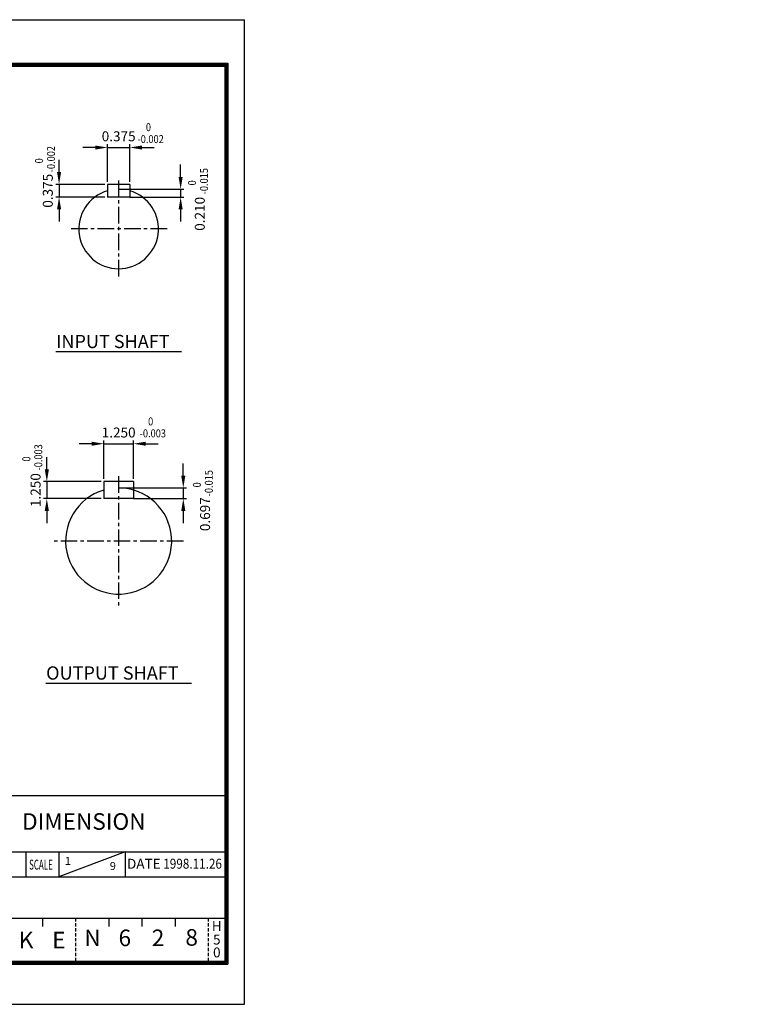
# Model space of a CAD drawing. Extents: x -1929 to 3068, y -2764 to 2072.
# Drawn here: x 352 to 569, y 0 to 297 of the extents above; entities that cross this region are included whole.
import ezdxf
from ezdxf.enums import TextEntityAlignment as Align

# ---------------------------------------------------------------- set-up
doc = ezdxf.new("R2010")
doc.units = 0
doc.header["$LTSCALE"] = 4
doc.header["$MEASUREMENT"] = 0
doc.header["$PDMODE"] = 1
doc.linetypes.add('CENTER', pattern=[2, 1.25, -0.25, 0.25, -0.25])
doc.linetypes.add('HIDDEN', pattern=[0.375, 0.25, -0.125])
doc.layers.get('0').update_dxf_attribs({"color": 9, "linetype": 'CONTINUOUS'})
for name, color, linetype in [('C', 1, 'CENTER'), ('D', 7, 'CONTINUOUS'), ('DT', 2, 'CONTINUOUS'), ('O', 3, 'CONTINUOUS')]:
    doc.layers.add(name, color=color, linetype=linetype)
doc.styles.add('A25', font='romans.shx', dxfattribs={"width": 0.85, "height": 2.5, "bigfont": 'whgtxt.shx'})
doc.styles.add('A3', font='romans.shx', dxfattribs={"width": 0.85, "height": 3, "bigfont": 'whgtxt.shx'})
doc.styles.add('A4', font='romans.shx', dxfattribs={"height": 4, "bigfont": 'whgtxt.shx'})
doc.styles.add('A5', font='romans.shx', dxfattribs={"height": 5, "bigfont": 'whgtxt.shx'})
doc.styles.get("Standard").update_dxf_attribs({"font": 'romans.shx', "height": 3, "bigfont": 'whgtxt.shx'})

msp = doc.modelspace()

# ---------------------------------------------------------------- linework, layer by layer
for p, q in [((0, 297), (420, 297)), ((420, 0), (420, 297)), ((266, 63), (414, 63)), ((266, 46), (414, 46)), ((354, 46), (354, 38.5)), ((364, 46), (364, 38.5)), ((384, 46), (364, 38.5)), ((384, 46), (384, 38.5)), ((329, 38.5), (414, 38.5)), ((266, 26), (414, 26)), ((359, 26), (359, 23.5)), ((379, 26), (379, 23.5)), ((389, 26), (389, 23.5)), ((399, 26), (399, 23.5)), ((0, 0), (420, 0))]:
    msp.add_line(p, q)
at = {"color": 2}
for p, q in [((26.1, 283.9), (414.9, 283.9)), ((26.4, 283.6), (414.6, 283.6)), ((26.7, 283.3), (414.3, 283.3)), ((27, 283), (414, 283)), ((414, 283), (414, 13)), ((414.3, 12.7), (414.3, 283.3)), ((414.6, 283.6), (414.6, 12.4)), ((414.9, 283.9), (414.9, 12.1)), ((26.1, 12.1), (414.9, 12.1)), ((26.4, 12.4), (414.6, 12.4)), ((414.3, 12.7), (26.7, 12.7)), ((27, 13), (414, 13))]:
    msp.add_line(p, q, dxfattribs=at)
at = {"linetype": 'HIDDEN'}
for p, q in [((369, 26), (369, 13)), ((409, 26), (409, 13))]:
    msp.add_line(p, q, dxfattribs=at)
at = {"layer": 'C'}
for p, q in [((382, 248.52), (382, 219.24)), ((396.64, 233.88), (367.36, 233.88)), ((382, 159.26), (382, 120.22)), ((401.52, 139.74), (362.48, 139.74))]:
    msp.add_line(p, q, dxfattribs=at)
at = {"layer": 'D'}
for p, q in [((374.94, 258.44), (371.24, 258.44)), ((378.64, 248.12), (378.64, 259.44)), ((378.64, 258.44), (385.36, 258.44)), ((385.36, 248.12), (385.36, 259.44)), ((389.06, 258.44), (392.76, 258.44)), ((364.02, 251.02), (364.02, 254.72)), ((400.7, 249.58), (400.7, 253.28)), ((377.84, 247.32), (363.02, 247.32)), ((364.02, 247.32), (364.02, 243.48)), ((382, 245.88), (401.7, 245.88)), ((400.7, 245.88), (400.7, 243.48)), ((377.84, 243.48), (363.02, 243.48)), ((385.36, 243.48), (401.7, 243.48)), ((364.02, 239.78), (364.02, 236.08)), ((400.7, 239.78), (400.7, 236.08)), ((363, 196.89), (401, 196.89)), ((377.52, 158.46), (377.52, 170.09)), ((386.48, 158.46), (386.48, 170.09)), ((373.82, 169.09), (370.12, 169.09)), ((377.52, 169.09), (386.48, 169.09)), ((390.18, 169.09), (393.88, 169.09)), ((360.33, 161.36), (360.33, 165.06)), ((401.5, 159.44), (401.5, 163.14)), ((376.72, 157.66), (359.33, 157.66)), ((360.33, 157.66), (360.33, 152.54)), ((382, 155.74), (402.5, 155.74)), ((401.5, 155.74), (401.5, 152.54)), ((376.72, 152.54), (359.33, 152.54)), ((386.48, 152.54), (402.5, 152.54)), ((360.33, 148.84), (360.33, 145.14)), ((401.5, 148.84), (401.5, 145.14)), ((360, 96.89), (404, 96.89))]:
    msp.add_line(p, q, dxfattribs=at)
at = {"layer": 'D', "color": 0, "linetype": 'ByBlock'}
for p in [(372.28, 292.06), (555.69, 265.02), (557.28, 264.85), (557.74, 265.49), (537.98, 258.68), (540.84, 259.12), (535.77, 258.21), (540.84, 257.4), (552.03, 237.99), (559.98, 239.79), (559.98, 238.04), (552.03, 236.26), (525.69, 224.04), (525.69, 224.04), (523.4, 221.98), (549, 221.98), (520.69, 218.36), (520.69, 217.86), (496.35, 215.68), (519.39, 215.68), (544.99, 215.68), (513.94, 208.07), (515.53, 207.9), (516, 208.54), (520.69, 209.26), (530, 209.73), (520.69, 206.73), (500.81, 199.4), (503.46, 199.4), (495.84, 198.82), (498, 198.82), (498, 198.82), (500.63, 198.82), (503.46, 198.82), (555.69, 194.9), (557.28, 194.73), (557.74, 195.37), (535.77, 188.09), (537.98, 188.56), (509.37, 183.25), (510.19, 183.17), (510.42, 183.49), (513.79, 182.37), (500.09, 178.51), (501.2, 178.51), (501.2, 178.51), (502.55, 178.51), (502.64, 178.81), (504, 178.81), (504, 178.51), (566.87, 173.77), (568.46, 173.6), (568.93, 174.23), (509.29, 170.07), (538.64, 166.44), (546.95, 166.95), (549.16, 167.43), (554.82, 167.57), (557.07, 168.05), (471.36, 163.25), (472.03, 161.84), (473.19, 161.88), (473.47, 163.21), (473.47, 161.88), (522.03, 161.9), (541.68, 163.2), (487.53, 160.27), (487.87, 159.55), (488.47, 159.57), (488.61, 160.25), (488.61, 159.57), (523.6, 160.24), (526.57, 158.08), (547.48, 158.98), (515.86, 154.76), (525.69, 153.92), (525.69, 153.92), (526.6, 152.51), (488.14, 146.3), (520.69, 148.23), (520.69, 147.74), (530, 139.61), (513.94, 137.95), (515.53, 137.78), (516, 138.42), (520.69, 139.14), (520.69, 136.61), (523.74, 135.64), (566.24, 135.64), (566.24, 135.64), (502.15, 131.78), (536.88, 132.79), (536.88, 132.79), (544.57, 132.83), (544.57, 132.83), (544.64, 131.78), (495.84, 128.69), (498, 128.69), (498, 128.69), (500.63, 128.69), (500.81, 129.28), (502.15, 130.28), (503.46, 129.28), (503.46, 128.69), (523.74, 129.76), (523.74, 129.76), (526.43, 129.76), (544.64, 130.28), (563.55, 129.76), (563.55, 129.76), (566.24, 129.76), (566.24, 129.76), (531.88, 127.1), (531.88, 126.61), (539.49, 127.05), (539.49, 126.55), (502.15, 122.34), (504.84, 122.34), (544.64, 122.34), (566.24, 123.44), (502.15, 120.84), (544.64, 120.84), (525.13, 116.82), (526.72, 116.65), (527.18, 117.28), (531.88, 118.01), (532.63, 116.59), (534.24, 116.42), (534.72, 117.07), (539.49, 117.8), (541.19, 118.47), (548.95, 118.28), (502.15, 113.48), (509.37, 113.13), (510.19, 113.05), (510.42, 113.37), (531.88, 115.47), (539.49, 115.23), (513.79, 112.25), (500.09, 108.39), (501.2, 108.39), (501.2, 108.39), (502.55, 108.39), (502.64, 108.69), (504, 108.69), (504, 108.39), (507.03, 107.56), (509.19, 107.56), (509.19, 107.56), (511.82, 107.56), (512, 108.15), (514.22, 107.18), (514.65, 108.15), (514.65, 107.56), (516.42, 107.18), (516.42, 107.18), (519.09, 107.18), (519.28, 107.78), (521.97, 107.78), (521.97, 107.18), (509.29, 99.95), (538.64, 96.32), (471.36, 93.13), (473.47, 93.09), (521.61, 92.24), (541.68, 93.08), (472.03, 91.72), (473.19, 91.76), (473.47, 91.76), (487.53, 90.15), (487.87, 89.43), (488.47, 89.45), (488.61, 90.13), (488.61, 89.45), (520.56, 92), (521.37, 91.91), (522.03, 91.78), (523.6, 90.12), (524.97, 91.12), (527.98, 91.36), (528.81, 91.27), (529.05, 91.6), (532.47, 90.46), (511.27, 87.26), (512.38, 87.26), (512.38, 87.26), (513.73, 87.26), (513.82, 87.56), (515.18, 87.56), (515.18, 87.26), (518.54, 86.53), (519.66, 86.53), (519.66, 86.53), (521.04, 86.53), (521.13, 86.84), (522.51, 86.84), (522.51, 86.53), (526.57, 87.96), (547.48, 88.86), (515.86, 84.64), (526.6, 82.39), (520.48, 78.82), (527.9, 77.96), (549.82, 75.18), (557.73, 74.26), (482.54, 72), (484.65, 71.96), (552.87, 71.95), (483.21, 70.59), (484.38, 70.63), (484.65, 70.63), (489.33, 71.02), (490.01, 69.59), (491.19, 69.63), (491.47, 70.98), (491.47, 69.63), (498.72, 69.02), (499.66, 68.32), (499.8, 69), (499.8, 68.32), (533.22, 70.65), (534.78, 68.99), (540.85, 69.65), (560.83, 70.97), (499.06, 68.3), (505.77, 67.99), (506.12, 67.26), (506.73, 67.28), (506.87, 67.97), (506.87, 67.28), (537.75, 66.83), (542.44, 67.96), (545.46, 65.76), (558.66, 67.73), (566.72, 66.68), (527.05, 63.51), (534.58, 62.39), (537.78, 61.26), (545.49, 60.1)]:
    msp.add_point(p, dxfattribs=at)
at = {"layer": 'D'}
for points in [[(374.94, 259.05), (374.94, 257.82), (378.64, 258.44)], [(389.06, 259.05), (389.06, 257.82), (385.36, 258.44)], [(363.41, 251.02), (364.64, 251.02), (364.02, 247.32)], [(400.09, 249.58), (401.32, 249.58), (400.7, 245.88)], [(363.41, 239.78), (364.64, 239.78), (364.02, 243.48)], [(400.09, 239.78), (401.32, 239.78), (400.7, 243.48)], [(373.82, 169.7), (373.82, 168.47), (377.52, 169.09)], [(390.18, 169.7), (390.18, 168.47), (386.48, 169.09)], [(359.71, 161.36), (360.95, 161.36), (360.33, 157.66)], [(400.88, 159.44), (402.12, 159.44), (401.5, 155.74)], [(359.71, 148.84), (360.95, 148.84), (360.33, 152.54)], [(400.88, 148.84), (402.12, 148.84), (401.5, 152.54)]]:
    msp.add_solid(points, dxfattribs=at)
at = {"layer": 'O'}
for p, q in [((378.64, 247.32), (378.64, 243.48)), ((385.36, 247.32), (378.64, 247.32)), ((385.36, 247.32), (385.36, 243.48)), ((385.36, 243.48), (378.64, 243.48)), ((377.52, 157.66), (377.52, 152.54)), ((386.48, 157.66), (377.52, 157.66)), ((386.48, 157.66), (386.48, 152.54)), ((386.48, 152.54), (377.52, 152.54))]:
    msp.add_line(p, q, dxfattribs=at)
for centre, radius, end in [((382, 233.88), 12, 73.7398), ((382, 139.74), 16, 90)]:
    msp.add_arc(centre, radius, 106.2602, end, dxfattribs=at)

# ---------------------------------------------------------------- texts
at = {"width": 0.53563}
msp.add_text('SCALE', height=3, dxfattribs=at).set_placement((354.99, 40.63), (362.11, 40.63), align=Align.FIT)
at = {"style": 'A3'}
for s, p in [('1', (366.68, 42.92)), ('9', (380.25, 41.41))]:
    msp.add_text(s, height=2.4, dxfattribs=at).set_placement(p, align=Align.MIDDLE)
at = {"style": 'A25'}
msp.add_text('DATE', height=3, dxfattribs=at).set_placement((384.52, 42.39), align=Align.MIDDLE_LEFT)
at = {"style": 'A25', "width": 0.699748}
msp.add_text('1998.11.26', height=3, dxfattribs=at).set_placement((395.46, 40.91), (413.16, 40.91), align=Align.FIT)
at = {"layer": 'D', "style": 'A3', "width": 0.85}
for s, p in [('0', (390.22, 263.39)), ('-0.002', (387.69, 259.79)), ('0', (390.88, 174.62)), ('-0.003', (388.35, 171.02))]:
    msp.add_text(s, height=2.4, dxfattribs=at).set_placement(p)
for s, p in [('-0.002', (362.79, 250.97)), ('0', (359.19, 253.65)), ('-0.015', (408.94, 244.32)), ('0', (405.34, 247.01)), ('-0.003', (358.96, 161.02)), ('0', (355.36, 163.71)), ('-0.015', (410.4, 153.23)), ('0', (406.8, 155.92))]:
    msp.add_text(s, height=2.4, rotation=90, dxfattribs=at).set_placement(p)
at = {"layer": 'D', "char_height": 3, "attachment_point": 5, "style": 'A3'}
for s, insert in [('0.375', (382, 261.44)), ('1.250', (382, 172.09))]:
    msp.add_mtext(s, dxfattribs=dict(at, insert=insert))
at = {"layer": 'D', "char_height": 3, "attachment_point": 5, "rotation": 90, "style": 'A3'}
for s, insert in [('0.375', (361.02, 245.4)), ('0.210', (406.87, 238.44)), ('1.250', (357.33, 155.1)), ('0.697', (408.46, 147.84))]:
    msp.add_mtext(s, dxfattribs=dict(at, insert=insert))
at = {"layer": 'DT', "style": 'A4'}
for s, p in [('INPUT SHAFT', (363.12, 197.94)), ('OUTPUT SHAFT', (360.12, 97.94))]:
    msp.add_text(s, height=4, dxfattribs=at).set_placement(p)
at = {"layer": 'DT', "style": 'A5'}
for s, height, p in [('DIMENSION', 5, (371.5, 54.5)), ('H', 3, (411.61, 23.22)), ('N', 5, (374.11, 19.39)), ('6', 5, (383.86, 19.39)), ('2', 5, (393.88, 19.39)), ('8', 5, (404.03, 19.53)), ('5', 3, (411.61, 19.14)), ('0', 3, (411.61, 15.26))]:
    msp.add_text(s, height=height, dxfattribs=at).set_placement(p, align=Align.MIDDLE)
for s, p in [('K', (354.08, 19.39)), ('E', (363.96, 19.39))]:
    msp.add_text(s, height=5, dxfattribs=at).set_placement(p, align=Align.MIDDLE_CENTER)

doc.saveas('drawing.dxf')
